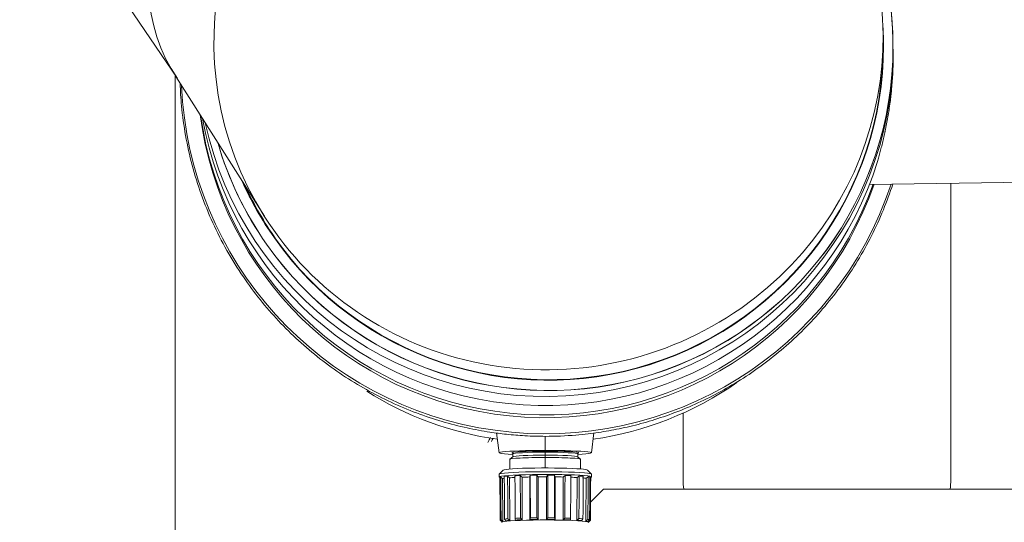
# Model space of a CAD drawing. Units: millimetres. Extents: x -165 to 1241, y 133 to 783.
# Drawn here: x 312 to 386, y 314 to 351 of the extents above; entities that cross this region are included whole.
import ezdxf

# ---------------------------------------------------------------- set-up
doc = ezdxf.new("R2010")
doc.units = ezdxf.units.MM

msp = doc.modelspace()

# ---------------------------------------------------------------- linework, layer by layer
at = {"color": 7, "linetype": 'Continuous', "lineweight": 20}
for p, q in [((312.122, 364.16), (323.905, 346.772)), ((376.638, 349.223), (376.638, 349.881)), ((376.638, 349.223), (376.638, 349.224)), ((323.734, 347.023), (323.734, 298.076)), ((323.796, 346.933), (330.402, 336.487)), ((375.62, 338.862), (408.92, 339.324)), ((381.694, 316.787), (381.694, 338.946)), ((361.694, 321.763), (361.694, 316.787)), ((347.755, 320.275), (347.95, 318.793)), ((354.838, 318.793), (355.033, 320.277)), ((351.394, 318.974), (351.394, 320.025)), ((348.972, 318.714), (348.972, 318.498)), ((351.394, 318.841), (351.394, 318.925)), ((351.394, 318.621), (351.394, 318.841)), ((351.394, 318.621), (351.394, 318.443)), ((353.816, 318.498), (353.816, 318.714)), ((348.75, 318.304), (348.75, 317.585)), ((348.976, 318.502), (348.755, 318.313)), ((351.394, 317.661), (351.394, 318.443)), ((354.033, 318.313), (353.811, 318.502)), ((354.038, 317.585), (354.038, 318.304)), ((347.944, 317.196), (347.944, 316.996)), ((348.248, 317.504), (347.949, 317.206)), ((354.839, 317.206), (354.54, 317.504)), ((354.844, 317.196), (354.844, 317.196)), ((354.844, 316.996), (354.844, 317.196)), ((347.949, 316.987), (348, 316.936)), ((348.198, 316.865), (348.225, 313.679)), ((348.723, 316.926), (348.746, 313.74)), ((349.655, 316.972), (349.67, 313.785)), ((350.231, 316.987), (350.241, 313.8)), ((350.852, 316.996), (350.856, 313.809)), ((351.493, 316.998), (351.492, 313.811)), ((352.131, 316.994), (352.125, 313.807)), ((352.74, 316.983), (352.729, 313.796)), ((353.782, 316.944), (353.762, 313.758)), ((354.461, 316.887), (354.435, 313.701)), ((354.77, 316.918), (354.839, 316.987)), ((355.734, 316.076), (354.773, 315.115)), ((355.734, 316.076), (409.254, 316.076)), ((348.142, 313.648), (348.142, 313.601)), ((354.646, 313.636), (354.746, 313.734)), ((354.646, 313.601), (354.647, 313.723))]:
    msp.add_line(p, q, dxfattribs=at)
for centre, start, end in [((367.694, 316.787), 180, 186.80485), ((375.694, 316.787), 353.19515, 360)]:
    msp.add_arc(centre, 6, start, end, dxfattribs=at)
for centre, major_axis, ratio, start_param, end_param in [((351.638, 349.68), (24.041, 6.964), 0.984873, 5.046351, 9.702682), ((344.713, 360.63), (20.916, 13.696), 0.699739, 1.615768, 3.152694), ((351.638, 349.157), (25.735, 0), 0.99863, 0, 0.74971), ((351.638, 349.146), (25.735, 0), 0.99863, 0, 0.611873), ((351.638, 349.217), (25.03, 0), 0.99863, 0, 0.058462), ((351.394, 348.969), (26, 0), 0.99863, 3.354863, 6.283122), ((351.638, 349.157), (25.735, 0), 0.99863, 3.753466, 6.283185), ((351.638, 349.146), (25.735, 0), 0.99863, 3.753466, 6.283185), ((351.638, 349.217), (25.03, 0), 0.99863, 3.753466, 6.283185), ((351.638, 349.223), (25, 0), 0.99863, 3.753466, 6.283185), ((351.394, 347.379), (-27.2, 0), 0.99863, 0.041037, 2.823605), ((351.394, 347.379), (-26, 0), 0.99863, 0.127824, 2.807602), ((351.394, 347.589), (-26, 0), 0.99863, 0.138132, 2.799061), ((351.394, 348.289), (26, 0), 0.99863, 3.316004, 5.981151), ((351.638, 349.146), (25.735, 0), 0.99863, 3.423598, 3.753466), ((351.638, 349.157), (25.735, 0), 0.99863, 3.426936, 3.753466), ((351.638, 349.217), (25.03, 0), 0.99863, 3.558589, 3.753466), ((351.638, 349.223), (25, 0), 0.99863, 3.567719, 3.753466), ((351.638, 349.09), (24.91, 0), 0.99863, 3.573119, 3.753466), ((351.638, 349.68), (24.041, 6.964), 0.984873, 3.419496, 5.046351), ((351.394, 344.511), (-25, 0), 0.99863, 1.714426, 2.180265), ((351.394, 344.511), (-25, 0), 0.99863, 1.008157, 1.427265), ((351.394, 318.794), (3.444, 0), 0.052336, 1.570796, 3.932391), ((351.394, 318.794), (-2.502, 0), 0.052336, 4.712389, 6.647806), ((351.394, 318.714), (-2.422, 0), 0.052336, 4.712389, 6.283183), ((351.394, 318.494), (-2.422, 0), 0.052336, 4.712389, 6.222024), ((351.394, 318.794), (-3.444, 0), 0.052336, 2.350795, 4.712389), ((351.394, 318.794), (-2.502, 0), 0.052336, 2.776972, 4.712389), ((351.394, 318.714), (2.422, 0), 0.052336, 0.000002, 1.570796), ((351.394, 318.494), (2.422, 0), 0.052336, 0.061161, 1.570796), ((351.394, 318.304), (-2.644, 0), 0.052336, 4.712389, 6.283187), ((351.394, 318.304), (-2.644, 0), 0.052336, 3.141591, 4.712389), ((351.394, 317.196), (3.45, 0), 0.052336, 0.558757, 3.141638), ((351.394, 316.996), (-3.45, 0), 0.052336, 3.700349, 6.283185), ((351.394, 317.496), (-3.15, 0), 0.052336, 3.700349, 6.230804), ((351.394, 316.946), (-3.4, 0), 0.052336, 4.902074, 5.048654), ((351.394, 316.946), (-3.4, 0), 0.052336, 4.509375, 4.655955), ((351.394, 316.946), (-3.4, 0), 0.052336, 4.116676, 4.263256), ((351.394, 317.496), (-3.15, 0), 0.052336, 3.193962, 3.700349), ((351.394, 317.196), (3.45, 0), 0.052336, 0, 0.558756), ((351.394, 316.996), (-3.45, 0), 0.052336, 0, 0.052468), ((351.394, 316.946), (-3.4, 0), 0.052336, 6.080172, 6.226751), ((351.394, 316.827), (3.28, 0), 0.052336, 2.786398, 2.914951), ((351.394, 316.946), (-3.4, 0), 0.052336, 5.687473, 5.834052), ((351.394, 316.827), (3.28, 0), 0.052336, 2.325902, 2.522252), ((351.394, 316.946), (-3.4, 0), 0.052336, 5.294774, 5.441353), ((351.394, 316.827), (3.28, 0), 0.052336, 1.933203, 2.129553), ((351.394, 316.827), (3.28, 0), 0.052336, 1.540504, 1.736854), ((351.394, 316.827), (3.28, 0), 0.052336, 1.147805, 1.344155), ((351.394, 316.827), (3.28, 0), 0.052336, 0.755106, 0.951456), ((351.394, 316.946), (-3.4, 0), 0.052336, 3.723977, 3.870557), ((351.394, 316.827), (3.28, 0), 0.052336, 0.362407, 0.558756), ((351.394, 316.996), (-3.45, 0), 0.052336, 3.089114, 3.700349), ((351.394, 316.946), (-3.4, 0), 0.052336, 3.331278, 3.477858), ((351.394, 313.759), (-3.372, 0), 0.052336, 6.080365, 6.226537), ((351.394, 313.601), (-3.252, 0), 0.052336, 3.700349, 6.283185), ((351.394, 313.601), (-3.252, 0), 0.052336, 0, 0.052961), ((351.394, 313.641), (-3.252, 0), 0.052336, 6.056544, 6.252893), ((351.394, 313.759), (-3.372, 0), 0.052336, 5.687666, 5.833838), ((351.394, 313.641), (-3.252, 0), 0.052336, 5.663844, 5.860194), ((351.394, 313.759), (-3.372, 0), 0.052336, 5.294967, 5.441139), ((351.394, 313.641), (-3.252, 0), 0.052336, 5.271145, 5.467495), ((351.394, 313.641), (-3.252, 0), 0.052336, 4.878446, 5.074796), ((351.394, 313.759), (-3.372, 0), 0.052336, 4.902268, 5.04844), ((351.394, 313.641), (-3.252, 0), 0.052336, 4.485747, 4.682097), ((351.394, 313.759), (-3.372, 0), 0.052336, 4.509569, 4.655741), ((351.394, 313.641), (-3.252, 0), 0.052336, 4.093048, 4.289398), ((351.394, 313.759), (-3.372, 0), 0.052336, 4.11687, 4.263042), ((351.394, 313.641), (-3.252, 0), 0.052336, 3.700349, 3.896699), ((351.394, 313.759), (-3.372, 0), 0.052336, 3.724171, 3.870343), ((351.394, 313.601), (-3.252, 0), 0.052336, 3.088622, 3.700349), ((351.394, 313.641), (-3.252, 0), 0.052336, 3.30765, 3.504), ((351.394, 313.759), (-3.372, 0), 0.052336, 3.331472, 3.477644)]:
    msp.add_ellipse(centre, major_axis=major_axis, ratio=ratio, start_param=start_param, end_param=end_param, dxfattribs=at)
for points, knots in [([(376.217, 340.565), (376.25, 340.681), (376.284, 340.802), (376.353, 341.051), (376.389, 341.18), (376.459, 341.448), (376.495, 341.586), (376.566, 341.871), (376.602, 342.018), (376.673, 342.321), (376.709, 342.477), (376.753, 342.677), (376.766, 342.738), (376.779, 342.799), (376.787, 342.84), (376.792, 342.861), (376.813, 342.964), (376.831, 343.047), (376.881, 343.299), (376.914, 343.47), (376.977, 343.817), (377.008, 343.993), (377.066, 344.352), (377.094, 344.534), (377.147, 344.905), (377.172, 345.093), (377.207, 345.38), (377.218, 345.476), (377.234, 345.622), (377.24, 345.671), (377.247, 345.744), (377.25, 345.769), (377.255, 345.818), (377.277, 346.039), (377.297, 346.261), (377.328, 346.657), (377.355, 347.055), (377.373, 347.457), (377.386, 347.86), (377.391, 348.062), (377.393, 348.351), (377.394, 348.437), (377.394, 348.523)], [0, 0, 0, 0, 0.064838, 0.064838, 0.129676, 0.129676, 0.194515, 0.194515, 0.259353, 0.259353, 0.324191, 0.324191, 0.340401, 0.348505, 0.348505, 0.35661, 0.35661, 0.389029, 0.389029, 0.453868, 0.453868, 0.518706, 0.518706, 0.583544, 0.583544, 0.648382, 0.648382, 0.680801, 0.680801, 0.697011, 0.697011, 0.705116, 0.705116, 0.713221, 0.778059, 0.778059, 0.842897, 0.907735, 0.907735, 0.972573, 0.972573, 1, 1, 1, 1]), ([(324.108, 346.411), (324.127, 345.852), (324.21, 344.546), (324.489, 342.501), (324.979, 340.289), (325.657, 338.11), (326.522, 335.977), (327.574, 333.908), (328.764, 331.99), (330.064, 330.234), (331.443, 328.643), (332.939, 327.165), (334.541, 325.809), (336.238, 324.583), (338.016, 323.494), (339.861, 322.55), (341.752, 321.756), (343.651, 321.12), (345.486, 320.65), (347.095, 320.352), (348.537, 320.164), (349.918, 320.052), (350.887, 320.025), (351.394, 320.025)], [0, 0, 0, 0, 0.039954, 0.093509, 0.147442, 0.201776, 0.256541, 0.31178, 0.36755, 0.417725, 0.467855, 0.517921, 0.5679, 0.617757, 0.667435, 0.716836, 0.765771, 0.813829, 0.859904, 0.901031, 0.930712, 0.963824, 1, 1, 1, 1]), ([(351.394, 320.025), (352.159, 320.025), (353.231, 320.07), (354.811, 320.23), (356.156, 320.428), (357.748, 320.757), (359.402, 321.205), (361.106, 321.788), (362.827, 322.508), (364.539, 323.369), (366.223, 324.371), (367.858, 325.513), (369.427, 326.79), (370.916, 328.198), (372.31, 329.732), (373.596, 331.383), (374.761, 333.144), (375.794, 335.006), (376.67, 336.924), (377.151, 338.236), (377.362, 338.885)], [0, 0, 0, 0, 0.066755, 0.093833, 0.138818, 0.185621, 0.235923, 0.28854, 0.342999, 0.398924, 0.456047, 0.514173, 0.573155, 0.632882, 0.693269, 0.75425, 0.815774, 0.877802, 0.940302, 1, 1, 1, 1]), ([(350.282, 313.925), (350.28, 314.457), (350.279, 314.988), (350.275, 316.051), (350.274, 316.583), (350.272, 317.114)], [0, 0, 0, 0, 0.500003, 0.500003, 1, 1, 1, 1]), ([(350.757, 313.932), (350.757, 314.464), (350.756, 314.995), (350.754, 316.058), (350.754, 316.59), (350.753, 317.121)], [0, 0, 0, 0, 0.500003, 0.500003, 1, 1, 1, 1]), ([(351.585, 313.935), (351.585, 314.466), (351.585, 314.998), (351.585, 316.061), (351.586, 316.593), (351.586, 317.124)], [0, 0, 0, 0, 0.500003, 0.500003, 1, 1, 1, 1]), ([(352.073, 313.932), (352.074, 314.463), (352.075, 314.995), (352.077, 316.058), (352.078, 316.589), (352.079, 317.121)], [0, 0, 0, 0, 0.500003, 0.500003, 1, 1, 1, 1]), ([(352.859, 313.918), (352.861, 314.449), (352.863, 314.981), (352.866, 316.044), (352.868, 316.575), (352.87, 317.107)], [0, 0, 0, 0, 0.500003, 0.500003, 1, 1, 1, 1]), ([(348.027, 313.769), (348.023, 314.3), (348.018, 314.831), (348.009, 315.894), (348.004, 316.425), (347.999, 316.956)], [0, 0, 0, 0, 0.500003, 0.500003, 1, 1, 1, 1]), ([(348.091, 313.794), (348.086, 314.326), (348.082, 314.857), (348.073, 315.92), (348.068, 316.451), (348.064, 316.982)], [0, 0, 0, 0, 0.500003, 0.500003, 1, 1, 1, 1]), ([(348.357, 313.835), (348.352, 314.367), (348.348, 314.898), (348.34, 315.961), (348.335, 316.492), (348.331, 317.024)], [0, 0, 0, 0, 0.500003, 0.500003, 1, 1, 1, 1]), ([(348.602, 313.858), (348.598, 314.389), (348.595, 314.921), (348.587, 315.983), (348.583, 316.515), (348.58, 317.046)], [0, 0, 0, 0, 0.500003, 0.500003, 1, 1, 1, 1]), ([(349.148, 313.89), (349.145, 314.422), (349.142, 314.953), (349.136, 316.016), (349.132, 316.548), (349.129, 317.079)], [0, 0, 0, 0, 0.500003, 0.500003, 1, 1, 1, 1]), ([(349.539, 313.906), (349.536, 314.438), (349.534, 314.969), (349.529, 316.032), (349.526, 316.564), (349.524, 317.095)], [0, 0, 0, 0, 0.500003, 0.500003, 1, 1, 1, 1]), ([(353.285, 313.905), (353.288, 314.436), (353.291, 314.968), (353.296, 316.031), (353.299, 316.562), (353.302, 317.094)], [0, 0, 0, 0, 0.500003, 0.500003, 1, 1, 1, 1]), ([(353.91, 313.876), (353.913, 314.408), (353.916, 314.939), (353.923, 316.002), (353.926, 316.534), (353.93, 317.065)], [0, 0, 0, 0, 0.500003, 0.500003, 1, 1, 1, 1]), ([(354.21, 313.856), (354.214, 314.387), (354.218, 314.919), (354.226, 315.981), (354.229, 316.513), (354.233, 317.044)], [0, 0, 0, 0, 0.500003, 0.500003, 1, 1, 1, 1]), ([(354.577, 313.817), (354.582, 314.348), (354.586, 314.88), (354.595, 315.942), (354.599, 316.474), (354.603, 317.005)], [0, 0, 0, 0, 0.500003, 0.500003, 1, 1, 1, 1]), ([(354.705, 313.792), (354.71, 314.323), (354.715, 314.855), (354.724, 315.917), (354.728, 316.449), (354.733, 316.98)], [0, 0, 0, 0, 0.500003, 0.500003, 1, 1, 1, 1]), ([(354.761, 313.749), (354.765, 314.28), (354.77, 314.811), (354.779, 315.874), (354.784, 316.405), (354.788, 316.936)], [0, 0, 0, 0, 0.500003, 0.500003, 1, 1, 1, 1])]:
    msp.add_open_spline(points, degree=3, knots=knots, dxfattribs=at)
for points in [[(347.3, 319.944), (347.234, 319.816), (347.167, 319.688), (347.102, 319.559)], [(347.372, 319.648), (347.415, 319.732), (347.457, 319.816), (347.499, 319.9)], [(350.272, 317.114), (350.258, 317.072), (350.245, 317.029), (350.231, 316.987)], [(350.753, 317.121), (350.786, 317.079), (350.819, 317.037), (350.852, 316.996)], [(351.586, 317.124), (351.555, 317.082), (351.524, 317.04), (351.493, 316.998)], [(352.079, 317.121), (352.097, 317.078), (352.114, 317.036), (352.131, 316.994)], [(352.87, 317.107), (352.827, 317.065), (352.784, 317.024), (352.74, 316.983)], [(348.064, 316.982), (348.108, 316.943), (348.153, 316.904), (348.198, 316.865)], [(348.58, 317.046), (348.627, 317.006), (348.675, 316.966), (348.723, 316.926)], [(349.524, 317.095), (349.567, 317.054), (349.611, 317.013), (349.655, 316.972)], [(353.93, 317.065), (353.881, 317.024), (353.832, 316.984), (353.782, 316.944)], [(354.603, 317.005), (354.556, 316.966), (354.509, 316.926), (354.461, 316.887)], [(354.77, 316.918), (354.758, 316.906), (354.745, 316.893), (354.732, 316.88)], [(348.143, 313.646), (348.104, 313.687), (348.066, 313.728), (348.027, 313.769)], [(348.225, 313.679), (348.18, 313.717), (348.135, 313.756), (348.091, 313.794)], [(348.428, 313.711), (348.404, 313.752), (348.38, 313.794), (348.357, 313.835)], [(348.746, 313.74), (348.698, 313.779), (348.65, 313.818), (348.602, 313.858)], [(349.165, 313.765), (349.159, 313.807), (349.154, 313.848), (349.148, 313.89)], [(349.67, 313.785), (349.626, 313.825), (349.582, 313.866), (349.539, 313.906)], [(350.241, 313.8), (350.255, 313.842), (350.268, 313.883), (350.282, 313.925)], [(350.856, 313.809), (350.823, 313.85), (350.79, 313.891), (350.757, 313.932)], [(351.492, 313.811), (351.523, 313.852), (351.554, 313.893), (351.585, 313.935)], [(352.125, 313.807), (352.107, 313.848), (352.09, 313.89), (352.073, 313.932)], [(352.729, 313.796), (352.772, 313.836), (352.816, 313.877), (352.859, 313.918)], [(353.282, 313.78), (353.283, 313.821), (353.284, 313.863), (353.285, 313.905)], [(353.762, 313.758), (353.811, 313.797), (353.861, 313.837), (353.91, 313.876)], [(354.151, 313.731), (354.171, 313.773), (354.19, 313.814), (354.21, 313.856)], [(354.435, 313.701), (354.483, 313.74), (354.53, 313.778), (354.577, 313.817)], [(354.601, 313.669), (354.636, 313.71), (354.671, 313.751), (354.705, 313.792)], [(354.646, 313.637), (354.684, 313.674), (354.723, 313.711), (354.761, 313.749)]]:
    msp.add_open_spline(points, degree=3, dxfattribs=at)

doc.saveas('drawing.dxf')
